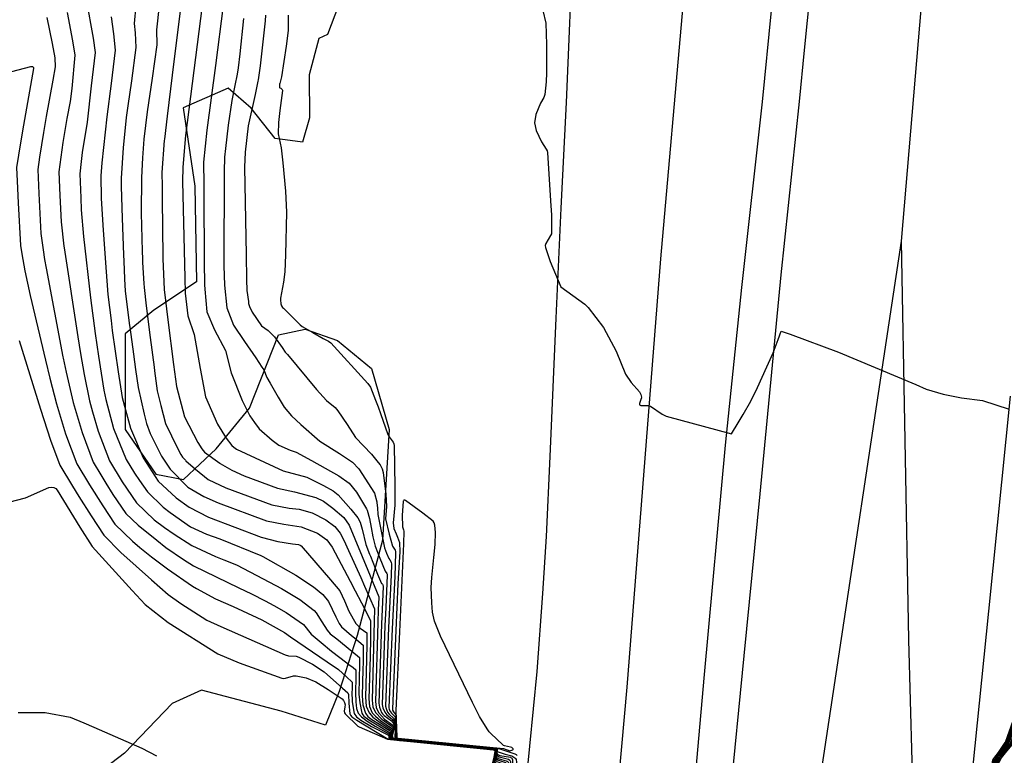
# Model space of a CAD drawing. Units: inches. Extents: x 1414290 to 1432222, y 576076 to 588042.
# Drawn here: x 1415323 to 1415562, y 580796 to 580975 of the extents above; entities that cross this region are included whole.
import ezdxf

# ---------------------------------------------------------------- set-up
doc = ezdxf.new("R2010")
doc.units = ezdxf.units.IN
doc.header["$LTSCALE"] = 48
doc.header["$MEASUREMENT"] = 0
for name, color, linetype in [('le-ctr-10', 1, 'Continuous'), ('le-ctr-2-3s2w', 1, 'Continuous'), ('le-pave-curb', 2, 'Continuous'), ('le-plant-tree', 4, 'Continuous'), ('le-street', 1, 'Continuous')]:
    doc.layers.add(name, color=color, linetype=linetype)

msp = doc.modelspace()

# ---------------------------------------------------------------- linework, layer by layer
at = {"layer": 'le-ctr-10'}
for points in [[(1415356.64, 580978), (1415356.03, 580972.07), (1415356.05, 580968.46), (1415354.94, 580960.33), (1415353.74, 580952.19), (1415352.93, 580945.55), (1415352.61, 580940.99), (1415352.36, 580936.28), (1415352.27, 580927.62), (1415352.48, 580918.37), (1415352.57, 580916.47)], [(1415329.36, 580975.07), (1415330.69, 580968.77), (1415331.34, 580965.31), (1415331.38, 580963.13), (1415330.85, 580959.83), (1415329.24, 580951.02), (1415328.6, 580947.19), (1415327.63, 580941.14), (1415327.18, 580938.18), (1415327.45, 580932.36), (1415327.93, 580922.63), (1415328.51, 580918.65)], [(1415382.44, 580975.64), (1415382.35, 580974.24), (1415381.14, 580963.31), (1415380.66, 580959.92), (1415380.6, 580959.63)], [(1415380.6, 580959.63), (1415379.92, 580956.41), (1415378.25, 580948.74), (1415377.49, 580942.42), (1415377.33, 580938.72), (1415377.72, 580917.44)], [(1415328.51, 580918.65), (1415328.84, 580916.38), (1415329.24, 580914.2), (1415333.26, 580892.71)], [(1415377.72, 580917.44), (1415377.82, 580911.53), (1415377.91, 580908.83), (1415378.27, 580906.15), (1415378.34, 580905.7), (1415378.56, 580904.93), (1415379.2, 580903.59), (1415381.46, 580900.28), (1415383.07, 580899.09), (1415384.65, 580897.55), (1415386.45, 580894.98)], [(1415352.57, 580916.47), (1415352.62, 580915.6), (1415352.92, 580910.49)], [(1415352.92, 580910.49), (1415352.98, 580909.54), (1415353.5, 580905.07), (1415354.46, 580897.4), (1415355.41, 580890.24)], [(1415386.45, 580894.98), (1415387.21, 580893.89), (1415387.74, 580893.25)], [(1415387.74, 580893.25), (1415394.76, 580884.83), (1415397.23, 580882.1), (1415399.32, 580880.39), (1415400, 580879.64), (1415402.23, 580876.31), (1415404.29, 580873.14), (1415408.12, 580869.09), (1415409.74, 580867.08)], [(1415333.26, 580892.71), (1415333.32, 580892.42), (1415334.08, 580888.99), (1415335.81, 580881.66), (1415337.99, 580874.37), (1415340.66, 580867.13), (1415342.48, 580864.09), (1415343.73, 580862.03), (1415345.43, 580859.33), (1415348.52, 580854.72), (1415351.52, 580851.87), (1415356.05, 580848.22), (1415358.28, 580846.46), (1415362.58, 580843.57), (1415364.96, 580842.03), (1415375.99, 580836.63), (1415379.06, 580835.22), (1415382.37, 580833.51), (1415384.42, 580832.42), (1415387.44, 580830.68), (1415391.66, 580827.75), (1415393.47, 580825.44), (1415395.93, 580823.37), (1415398.41, 580821.32), (1415402.12, 580818.44), (1415402.67, 580818.05)], [(1415355.41, 580890.24), (1415355.52, 580889.36), (1415356.19, 580884.51), (1415357.06, 580880.95), (1415358.21, 580876.54), (1415361.08, 580870.6), (1415361.88, 580868.99), (1415362.29, 580868.38), (1415362.99, 580867.65)], [(1415558.63, 580790.53), (1415558.71, 580791.37), (1415559.03, 580794.43), (1415559.14, 580794.79), (1415559.33, 580795.16), (1415560.3, 580796.39), (1415562.12, 580799.04), (1415562.32, 580799.44), (1415564.47, 580805.62), (1415564.55, 580806.04), (1415565.76, 580813.19), (1415565.86, 580814.06), (1415567.07, 580824.94), (1415568.43, 580837.11), (1415572.17, 580875.59)], [(1415559.99, 580791.51), (1415560.17, 580793.4), (1415560.36, 580794.34), (1415560.96, 580795.42), (1415562.24, 580797.02), (1415563.52, 580798.59), (1415564.42, 580800.5), (1415565.68, 580804.35), (1415566.02, 580806.38), (1415566.68, 580810.87), (1415567.15, 580815.35), (1415567.85, 580822.1), (1415573.28, 580875.48)], [(1415362.99, 580867.65), (1415363.11, 580867.52), (1415365.47, 580865.43), (1415368.54, 580862.99), (1415372.84, 580860.96), (1415384, 580856.8), (1415388.16, 580856), (1415390.61, 580855.73), (1415393.76, 580854.85), (1415397.03, 580853.17), (1415399.26, 580851.55), (1415400.52, 580849.97), (1415401.39, 580848.23), (1415402.59, 580845.75), (1415405.57, 580839.21), (1415406.48, 580837.1)], [(1415409.74, 580867.08), (1415410.22, 580866.48), (1415410.7, 580865.55), (1415410.94, 580864.64), (1415411.61, 580859.38), (1415411.76, 580856.39), (1415411.57, 580853.44), (1415412.41, 580849.68), (1415413.22, 580846.75), (1415413.85, 580845.81), (1415413.96, 580845.52), (1415414, 580845.18), (1415413.79, 580839.4), (1415413.16, 580826.71), (1415412.38, 580807.63), (1415412.46, 580807.15), (1415412.74, 580806.54), (1415412.99, 580806.22), (1415413.8, 580805.47), (1415413.95, 580805.21), (1415413.99, 580804.95), (1415413.9, 580802.45), (1415413.82, 580800.21), (1415413.86, 580800.17), (1415413.89, 580800.16), (1415414.04, 580800.15), (1415414.15, 580800.12), (1415414.27, 580800.12), (1415414.45, 580800.12), (1415414.58, 580800.12), (1415421.98, 580799.38), (1415437.19, 580797.86), (1415438.63, 580797.69), (1415438.66, 580797.68), (1415438.68, 580797.67), (1415438.69, 580797.66), (1415438.7, 580797.63), (1415438.7, 580797.58), (1415438.65, 580797.3)], [(1415406.48, 580837.1), (1415408.86, 580831.61), (1415408.89, 580831.45), (1415408.77, 580828.56), (1415408.3, 580809.41), (1415408.48, 580807.81), (1415409.09, 580806.39), (1415410.62, 580804.79), (1415413.13, 580802.98), (1415413.22, 580802.85), (1415413.28, 580802.7), (1415413.3, 580802.3), (1415412.88, 580800.45), (1415412.9, 580800.3), (1415412.96, 580800.19), (1415413.01, 580800.14), (1415413.06, 580800.11), (1415413.2, 580800.08), (1415437.35, 580797.68), (1415438.3, 580797.58), (1415438.44, 580797.5), (1415438.48, 580797.47), (1415438.5, 580797.42), (1415438.52, 580797.33), (1415438.52, 580797.31)], [(1415402.67, 580818.05), (1415403.66, 580817.35), (1415404.34, 580816.75), (1415404.3, 580814.38), (1415404.25, 580811.91), (1415404.22, 580811.18), (1415404.35, 580809.01), (1415404.53, 580807.35), (1415404.94, 580806.22), (1415405.68, 580805.33), (1415407.07, 580804.34), (1415409.05, 580803.09), (1415412.38, 580801.25), (1415412.43, 580801.21), (1415412.47, 580801.15), (1415412.51, 580800.98), (1415412.43, 580800.17), (1415412.45, 580800.1), (1415412.48, 580800.05), (1415412.52, 580800.02), (1415412.58, 580800), (1415414.9, 580799.74), (1415438.03, 580797.48), (1415438.18, 580797.43), (1415438.24, 580797.39), (1415438.28, 580797.34)], [(1415438.28, 580797.34), (1415438.28, 580797.33), (1415438.34, 580797.19), (1415438.35, 580796.99), (1415437.9, 580795.18), (1415437.52, 580792.69), (1415437.53, 580792.6), (1415437.56, 580792.51), (1415437.69, 580792.36), (1415438.53, 580791.84), (1415438.63, 580791.71), (1415438.67, 580791.57), (1415438.66, 580789.43), (1415438.31, 580787.54), (1415437.9, 580784.21), (1415437.72, 580782.2), (1415437.4, 580777.5), (1415437.43, 580777.09), (1415437.73, 580775.78), (1415437.66, 580773.57), (1415433.78, 580726.63), (1415433.01, 580719.21)], [(1415438.52, 580797.31), (1415438.53, 580797.16), (1415438.19, 580795.59), (1415438.14, 580795.29), (1415438.14, 580795.05), (1415438.18, 580794.89), (1415438.27, 580794.74), (1415438.56, 580794.5), (1415440.31, 580793.85), (1415440.54, 580793.65), (1415440.65, 580793.39), (1415440.71, 580789), (1415440.16, 580784.79), (1415439.87, 580782.11), (1415439.82, 580778.91), (1415440.05, 580777.97), (1415441.05, 580776), (1415441.21, 580775.11), (1415441.01, 580769.78), (1415440.85, 580767.49), (1415437.75, 580727.55), (1415437.31, 580722.81)], [(1415438.65, 580797.3), (1415438.61, 580797.1), (1415438.6, 580797.04), (1415438.6, 580797.02), (1415438.62, 580797), (1415438.65, 580796.98), (1415440.56, 580796.32), (1415442.16, 580795.87), (1415442.9, 580795.45), (1415443.08, 580795.24), (1415443.22, 580795), (1415443.32, 580794.37), (1415442.85, 580791.73), (1415442.13, 580780.83), (1415442.18, 580780.28), (1415443.63, 580777.01), (1415444.78, 580775.26), (1415444.96, 580774.81), (1415445, 580774.37), (1415444.7, 580769.8), (1415444.44, 580765.91), (1415441.35, 580725.04)]]:
    msp.add_lwpolyline(points, dxfattribs=at)
at = {"layer": 'le-ctr-2-3s2w'}
for p, q in [((1415357.37, 580930.89), (1415357.49, 580917.09)), ((1415367.61, 580912.55), (1415367.66, 580910.23))]:
    msp.add_line(p, q, dxfattribs=at)
for points in [[(1415339.42, 580976.8), (1415340.12, 580972.69), (1415340.62, 580970.04), (1415341.09, 580966.55), (1415340.18, 580958.45), (1415339.14, 580949.64), (1415338, 580942.28), (1415337.73, 580940.1), (1415337.41, 580937.13), (1415337.61, 580931.32), (1415337.72, 580928.37), (1415338.32, 580921.94), (1415339.95, 580907.05), (1415341.09, 580898.36), (1415341.9, 580892.87), (1415343.19, 580884.66), (1415343.68, 580882.35), (1415345.58, 580875.36), (1415348.65, 580867.83), (1415350.66, 580864.53), (1415351.84, 580862.74), (1415353.77, 580859.93), (1415357.57, 580856.22), (1415359.28, 580854.91), (1415364.27, 580851.51), (1415368.16, 580849.68), (1415371.34, 580848.55), (1415381.32, 580844.54), (1415381.79, 580844.29), (1415389.78, 580839.75), (1415394.07, 580836.88), (1415396.32, 580835.06), (1415397.67, 580833.37), (1415399.46, 580829.61), (1415400.29, 580828), (1415400.9, 580827.22), (1415403.28, 580825.14), (1415404.03, 580824.51)], [(1415351, 580978), (1415350.56, 580973.62), (1415350.83, 580971.34), (1415351.02, 580967.82), (1415349.92, 580959.69), (1415349.02, 580953.61), (1415348.64, 580950.83), (1415347.93, 580943.47), (1415347.42, 580936.1), (1415347.46, 580934.08), (1415347.65, 580926.36), (1415347.95, 580917.5), (1415348.03, 580915.9)], [(1415361.88, 580978), (1415359.79, 580961.06)], [(1415367.07, 580978), (1415365.46, 580965.38)], [(1415372.18, 580978), (1415370.29, 580963.42)], [(1415449.72, 580976.8), (1415450.4, 580973.73), (1415450.62, 580968.53), (1415450.6, 580961.63), (1415450.54, 580959.49), (1415450.19, 580956.37), (1415449.95, 580955.69), (1415449.09, 580954.25), (1415447.98, 580951.53), (1415447.67, 580949.5), (1415448.04, 580947.66), (1415449.34, 580944.89), (1415450.53, 580943.12), (1415450.73, 580942.69), (1415450.83, 580942.28), (1415451.59, 580930.6), (1415451.79, 580927.11), (1415451.83, 580923.04), (1415451.76, 580922.61), (1415451.58, 580922.15), (1415450.41, 580920.22), (1415450.29, 580919.72), (1415450.33, 580919.26), (1415451.49, 580915.83), (1415454.05, 580909.7), (1415459.85, 580905.5), (1415460.68, 580904.68), (1415464.42, 580899.83), (1415467.47, 580894.08), (1415469.72, 580888.55), (1415471.1, 580886.48), (1415473.11, 580884.24), (1415473.49, 580883.6), (1415473.66, 580882.96), (1415473.67, 580882.86), (1415473.64, 580882.74), (1415473.49, 580882.33), (1415473.16, 580881.39), (1415473.13, 580881.23), (1415473.15, 580881.16), (1415473.18, 580881.1), (1415473.29, 580881), (1415473.46, 580880.94), (1415475.22, 580880.88), (1415475.78, 580880.76), (1415478.65, 580878.85), (1415479.64, 580878.36), (1415495.45, 580874.01), (1415497.11, 580876.68), (1415498.3, 580878.72), (1415500.13, 580881.96), (1415501.72, 580885.3), (1415502.87, 580887.76), (1415505.53, 580893.73), (1415506.77, 580896.89), (1415507.54, 580898.93), (1415509.65, 580898.19), (1415521.43, 580893.88), (1415540.2, 580886.04), (1415542.67, 580884.91), (1415546.77, 580883.7), (1415551.23, 580882.78), (1415556.33, 580882.12), (1415562.84, 580880.03)], [(1415334.3, 580976.32), (1415335.63, 580969.4), (1415336.18, 580965.93), (1415335.42, 580957.85), (1415335.04, 580954.68), (1415334.28, 580950.56), (1415333.89, 580948.58), (1415333.29, 580944.74), (1415332.31, 580937.65), (1415332.56, 580931.84), (1415332.84, 580925.51), (1415333.54, 580919.59)], [(1415345.03, 580975.2), (1415345.57, 580971.14), (1415346, 580967.18), (1415345.02, 580959.07), (1415343.96, 580950.95), (1415342.72, 580939.81), (1415342.48, 580936.61), (1415342.6, 580931.23), (1415343.01, 580924.69), (1415343.53, 580916.65), (1415344.2, 580907.87), (1415344.98, 580901.54), (1415345.27, 580899.15), (1415346.71, 580889.09), (1415347.67, 580882.89), (1415348.21, 580880.72), (1415349.7, 580875.4), (1415352.75, 580868.19), (1415356.42, 580862.56), (1415360.74, 580858.47), (1415363.93, 580856.22), (1415368.59, 580853.84), (1415381.39, 580848.95), (1415385.46, 580847.88), (1415389, 580847.36), (1415390.45, 580847.2), (1415390.83, 580847.05), (1415391.11, 580846.83), (1415398.17, 580838.58), (1415400.42, 580835.94), (1415401.62, 580833.55), (1415402.64, 580830.99), (1415404.36, 580828.05), (1415404.69, 580827.7)], [(1415377.06, 580974.79), (1415376.24, 580966.29), (1415375.83, 580962.86), (1415375.52, 580961.29)], [(1415387.92, 580975.65), (1415387.96, 580971.91), (1415387.46, 580968.15), (1415386.91, 580964.41), (1415386.3, 580960.69), (1415385.88, 580959.05)], [(1415365.46, 580965.38), (1415363.05, 580946.45), (1415362.35, 580938.72), (1415362.33, 580935.24), (1415362.88, 580911.88), (1415362.98, 580908.21), (1415363.56, 580902.71), (1415365.12, 580898.13), (1415366.55, 580889.88), (1415367.9, 580882.98), (1415370.75, 580876.41), (1415372.92, 580872.97), (1415374.25, 580871.18), (1415374.71, 580870.82)], [(1415296.48, 580959.32), (1415296.99, 580958.72), (1415297.28, 580958.53), (1415299.75, 580957.43), (1415301.79, 580956.58), (1415302.85, 580956.35), (1415304.06, 580956.41), (1415307.64, 580957.53), (1415311.39, 580959), (1415319.34, 580961.53), (1415325.49, 580963.18), (1415325.81, 580963.2), (1415325.93, 580963.17), (1415326.02, 580963.12), (1415326.09, 580963.06), (1415326.13, 580962.97), (1415326.13, 580962.72), (1415323.53, 580947.57), (1415322.55, 580941.66), (1415322.06, 580938.7), (1415322.22, 580935.32), (1415322.46, 580930.11), (1415322.98, 580919.73), (1415323.33, 580917.68)], [(1415370.29, 580963.42), (1415368.24, 580947.72), (1415367.41, 580939.96), (1415367.44, 580934.54), (1415367.59, 580913.44), (1415367.61, 580912.55)], [(1415359.79, 580961.06), (1415358.58, 580951.16), (1415357.92, 580945.53)], [(1415375.52, 580961.29), (1415374.98, 580958.59), (1415374.23, 580954.95), (1415373.36, 580948.97), (1415372.72, 580943.29), (1415372.48, 580941.2), (1415372.37, 580937.7), (1415372.35, 580914.95), (1415372.36, 580914.84)], [(1415385.88, 580959.05), (1415385.86, 580958.98), (1415385.83, 580958.16), (1415385.85, 580958.1), (1415385.9, 580958.04), (1415386.14, 580957.91), (1415386.22, 580957.85), (1415386.46, 580957.58), (1415386.52, 580957.47), (1415386.54, 580957.36), (1415385.92, 580952.52), (1415385.61, 580949.58), (1415385.54, 580946.86), (1415386.23, 580943.48), (1415386.62, 580939.83), (1415387.3, 580932.96), (1415387.52, 580927.81), (1415387.29, 580917.48), (1415387.09, 580913.36), (1415386.76, 580910.82), (1415386.06, 580906.99), (1415386.08, 580906.59)], [(1415357.92, 580945.53), (1415357.88, 580945.19), (1415357.31, 580937.49), (1415357.34, 580934.02), (1415357.37, 580930.89)], [(1415333.54, 580919.59), (1415333.59, 580919.17), (1415336.94, 580897.56), (1415337.6, 580893.52)], [(1415323.33, 580917.68), (1415324.03, 580913.56), (1415325.36, 580907.57), (1415329.07, 580891.92)], [(1415357.49, 580917.09), (1415357.5, 580916.51), (1415357.88, 580909.06), (1415358.72, 580901.73), (1415360.13, 580890.84)], [(1415348.03, 580915.9), (1415348.24, 580911.68), (1415348.42, 580908.67), (1415349.45, 580900.32)], [(1415372.36, 580914.84), (1415372.45, 580910.13), (1415373.04, 580904.62), (1415374.69, 580900.43), (1415377.33, 580896.44), (1415380.09, 580892.47), (1415381.55, 580890.25)], [(1415367.66, 580910.23), (1415367.68, 580909.16), (1415368.23, 580903.65), (1415370.04, 580899.24), (1415372.7, 580894.29), (1415374.13, 580888.87), (1415376.76, 580882.09), (1415378.67, 580878.41), (1415379.79, 580876.8)], [(1415386.08, 580906.59), (1415386.16, 580905.58), (1415386.32, 580905.1), (1415386.57, 580904.73), (1415386.77, 580904.53), (1415387.37, 580903.93)], [(1415387.37, 580903.93), (1415390.84, 580900.5), (1415391.35, 580900.08), (1415393.89, 580898.64)], [(1415349.45, 580900.32), (1415349.5, 580899.96), (1415350.39, 580893.4), (1415350.91, 580889.68)], [(1415393.89, 580898.64), (1415396.43, 580897.2), (1415397.71, 580896.56), (1415398.28, 580896.12), (1415407.28, 580886.27), (1415407.92, 580885.37), (1415409.13, 580882.19), (1415409.73, 580880.56)], [(1415322.72, 580896.71), (1415327.87, 580880.04), (1415330.31, 580872.52), (1415332.52, 580866.42), (1415335.63, 580861.32), (1415337.17, 580858.83), (1415340.15, 580854.1), (1415343.19, 580849.43), (1415347.38, 580845.22), (1415354.79, 580838.61), (1415358.86, 580835.08), (1415361.88, 580832.84), (1415368.18, 580828.84), (1415371.56, 580827.29), (1415387.2, 580820.4), (1415388.02, 580820.18), (1415389.89, 580820.05), (1415390.54, 580819.87), (1415393.86, 580818.12), (1415396.63, 580816.26), (1415401.09, 580812.33)], [(1415337.6, 580893.52), (1415338.42, 580888.41), (1415339.78, 580882.01), (1415340.5, 580879.35), (1415341.83, 580874.71), (1415344.61, 580867.48), (1415347.69, 580862.38), (1415351.12, 580857.3), (1415355.42, 580853.2), (1415357.92, 580851.33), (1415360.29, 580849.67), (1415364.6, 580846.98), (1415370.32, 580844.31), (1415372.36, 580843.45), (1415375.38, 580842.26), (1415381.89, 580838.88), (1415386.33, 580836.52), (1415388.76, 580835.08), (1415390.78, 580833.81), (1415394.24, 580831.15), (1415394.75, 580830.64), (1415396.1, 580828.39), (1415397.35, 580826.37), (1415398.12, 580825.54), (1415399.7, 580824.28), (1415403.35, 580821.29)], [(1415329.07, 580891.92), (1415330.11, 580887.52), (1415331.73, 580881.3), (1415332.72, 580878.05), (1415333.95, 580874.02), (1415336.67, 580866.78), (1415339.75, 580861.68), (1415342.98, 580856.6), (1415345.92, 580852.14), (1415350.14, 580847.96), (1415351.92, 580846.45), (1415354.75, 580844.16), (1415358.65, 580841.26), (1415364.75, 580837.1), (1415365.71, 580836.48), (1415370.3, 580833.98), (1415374.62, 580832.1), (1415376.82, 580831.1), (1415381.53, 580828.92), (1415387.02, 580825.8), (1415388.52, 580824.81), (1415397.41, 580818.74), (1415400.15, 580816.81), (1415402.05, 580815.05)], [(1415360.13, 580890.84), (1415360.82, 580885.55), (1415362.81, 580878.17), (1415366.04, 580871.96), (1415366.96, 580870.36), (1415367.65, 580869.55), (1415371.33, 580866.92)], [(1415350.91, 580889.68), (1415351.51, 580885.31), (1415353.01, 580878.82)], [(1415381.55, 580890.25), (1415382, 580889.57), (1415382.74, 580887.74), (1415383.53, 580886.36)], [(1415383.53, 580886.36), (1415385.5, 580882.91), (1415386.96, 580880.49), (1415388.73, 580878.38), (1415390.98, 580876.28), (1415395.6, 580872.29), (1415400.41, 580869.3), (1415403.55, 580867.2), (1415405.1, 580865.56), (1415408.89, 580859.64), (1415409.4, 580857.51), (1415409.43, 580857.31)], [(1415353.01, 580878.82), (1415353.54, 580876.52), (1415354.46, 580874.12), (1415357.19, 580868.58), (1415359.32, 580865.43), (1415363.58, 580861.06), (1415367.49, 580858.85), (1415370.94, 580857.33), (1415382.71, 580852.92), (1415386.86, 580852.09), (1415391.09, 580851.49), (1415395.01, 580849.97), (1415397.29, 580848.28), (1415398.59, 580846.56), (1415402.95, 580838.31), (1415404.19, 580835.96), (1415405.7, 580833.02)], [(1415409.73, 580880.56), (1415410.3, 580878.99), (1415412.1, 580873.91), (1415412.4, 580873.34), (1415413.39, 580872.02), (1415413.57, 580871.62), (1415413.64, 580871.23), (1415413.79, 580861.24), (1415413.77, 580856.7), (1415413.4, 580852.46), (1415413.58, 580851.06), (1415414.11, 580849.75), (1415414.48, 580849), (1415414.93, 580847.67), (1415414.98, 580845.39), (1415414.64, 580839.05), (1415414.54, 580837.64), (1415414.02, 580826.35), (1415413.21, 580807.27), (1415413.26, 580806.97), (1415413.44, 580806.57), (1415413.6, 580806.34), (1415414.01, 580805.81), (1415414.05, 580805.74), (1415414.05, 580805.55), (1415414.1, 580803.36), (1415414.11, 580801.19), (1415414.06, 580800.31), (1415414.07, 580800.21), (1415414.1, 580800.18), (1415414.17, 580800.16), (1415414.23, 580800.14), (1415414.46, 580800.16), (1415414.55, 580800.16), (1415421.79, 580799.44), (1415437.15, 580797.9), (1415438.73, 580797.73), (1415438.75, 580797.72), (1415440.72, 580797.09)], [(1415379.79, 580876.8), (1415380.89, 580875.24), (1415384.04, 580872.51), (1415385.69, 580871.32), (1415388.41, 580870.1), (1415389.84, 580869.55), (1415393.59, 580867.59), (1415400.23, 580863.88), (1415402.7, 580862.04), (1415404.48, 580859.87), (1415406.96, 580855.82), (1415407.1, 580855.55), (1415407.62, 580853.5), (1415408.08, 580851.27), (1415408.49, 580849.05), (1415408.64, 580848.42)], [(1415558.32, 580790.33), (1415558.48, 580791.88), (1415558.74, 580794.45), (1415558.84, 580794.86), (1415559.06, 580795.27), (1415560.23, 580796.71), (1415561.84, 580799.13), (1415561.89, 580799.23), (1415564.23, 580805.87), (1415564.25, 580805.97), (1415565.58, 580813.65), (1415566.92, 580825.5), (1415568.27, 580837.41), (1415571.96, 580875.61)], [(1415558.92, 580790.73), (1415559.25, 580794.04), (1415559.33, 580794.41), (1415560.07, 580795.87), (1415561.94, 580798.33), (1415562.39, 580798.95), (1415562.74, 580799.65), (1415564.71, 580805.37), (1415564.86, 580806.11), (1415565.94, 580812.73), (1415566.12, 580814.32), (1415567.23, 580824.38), (1415572.5, 580875.56)], [(1415559.21, 580790.93), (1415559.51, 580793.86), (1415559.62, 580794.39), (1415560.31, 580795.72), (1415562.03, 580797.97), (1415562.67, 580798.87), (1415563.16, 580799.87), (1415564.95, 580805.12), (1415565.16, 580806.18), (1415566.12, 580812.27), (1415566.38, 580814.58), (1415568.74, 580836.5), (1415572.73, 580875.54)], [(1415559.48, 580791.13), (1415559.74, 580793.71), (1415559.88, 580794.38), (1415560.55, 580795.63), (1415562.1, 580797.65), (1415562.95, 580798.77), (1415563.58, 580800.08), (1415565.19, 580804.86), (1415565.45, 580806.25), (1415566.3, 580811.81), (1415566.64, 580814.84), (1415567.54, 580823.25), (1415568.89, 580836.19), (1415572.9, 580875.52)], [(1415559.72, 580791.31), (1415559.94, 580793.55), (1415560.12, 580794.36), (1415562.17, 580797.34), (1415563.23, 580798.68), (1415564, 580800.29), (1415565.44, 580804.61), (1415565.73, 580806.31), (1415566.49, 580811.34), (1415566.89, 580815.1), (1415567.69, 580822.67), (1415569.05, 580835.89), (1415573.09, 580875.5)], [(1415374.71, 580870.82), (1415375.37, 580870.3), (1415386.74, 580865.06), (1415392.47, 580863.56), (1415396.5, 580861.51), (1415398.83, 580860.23), (1415400.04, 580859.27), (1415403.12, 580855.77), (1415404.86, 580853.66), (1415405.36, 580852.63), (1415405.86, 580850.87), (1415406.78, 580847.22), (1415407.67, 580844.8), (1415407.86, 580844.32)], [(1415371.33, 580866.92), (1415371.41, 580866.87), (1415374.25, 580865.2), (1415377.24, 580863.85), (1415385.35, 580860.87), (1415389.46, 580859.94), (1415394.67, 580858.55), (1415396.47, 580857.71), (1415398.75, 580856.01), (1415401.46, 580853.71), (1415402.72, 580851.84), (1415407.22, 580840.95)], [(1415319.7, 580857.43), (1415320.2, 580857.45), (1415324.22, 580858.52), (1415329.91, 580860.98), (1415330.56, 580861.07), (1415331.1, 580860.99), (1415331.55, 580860.75), (1415331.9, 580860.33), (1415337.43, 580851.4), (1415340.4, 580846.66), (1415350.1, 580836.02), (1415353.25, 580832.64), (1415358.83, 580828.29), (1415370.83, 580820.64), (1415376.02, 580818.49), (1415386.41, 580814.72), (1415386.84, 580814.67), (1415387.32, 580814.73), (1415389.24, 580815.3), (1415389.89, 580815.33), (1415392.28, 580814.85), (1415394.64, 580813.83), (1415397.59, 580812), (1415400.03, 580810.35)], [(1415409.43, 580857.31), (1415409.62, 580856.07), (1415409.66, 580854.45), (1415411.28, 580846.38), (1415411.76, 580845.1), (1415412.33, 580843.75), (1415412.62, 580843.43), (1415412.87, 580842.89), (1415412.97, 580842.4), (1415412.92, 580839.77), (1415412.28, 580827.08), (1415411.56, 580807.99), (1415411.66, 580807.37), (1415412.05, 580806.51), (1415412.43, 580805.99), (1415413.49, 580805.02), (1415413.81, 580804.54), (1415413.92, 580804.09), (1415413.88, 580803.49), (1415413.18, 580800.78), (1415413.21, 580800.52), (1415413.3, 580800.33), (1415413.37, 580800.26), (1415413.46, 580800.2), (1415413.69, 580800.14), (1415437.22, 580797.83), (1415438.54, 580797.66), (1415438.6, 580797.64), (1415438.62, 580797.63), (1415438.64, 580797.61), (1415438.66, 580797.55), (1415438.67, 580797.48), (1415438.64, 580797.3)], [(1415414.03, 580806.91), (1415414.27, 580800.39), (1415414.28, 580800.19), (1415414.29, 580800.18), (1415414.31, 580800.18), (1415414.57, 580800.21), (1415440.13, 580797.65), (1415441.67, 580797.08), (1415442.42, 580797.34), (1415442.45, 580797.36), (1415442.48, 580797.4), (1415442.5, 580797.5), (1415442.48, 580797.61), (1415442.45, 580797.66), (1415442.43, 580797.7), (1415442.19, 580797.89), (1415441.87, 580798.03), (1415440.41, 580798.33), (1415440.16, 580798.44), (1415439.97, 580798.59), (1415437.1, 580801.3), (1415436.71, 580801.73), (1415436.2, 580802.45), (1415434.34, 580805.45), (1415432.6, 580808.86), (1415424.87, 580824.97), (1415423.44, 580828.54), (1415422.94, 580830.73), (1415422.8, 580833.05), (1415422.62, 580836.74), (1415422.81, 580839.18), (1415423.22, 580844.05), (1415423.61, 580847.18), (1415423.65, 580850.07), (1415423.54, 580851.84), (1415423.36, 580852.41), (1415423.06, 580852.85), (1415420.55, 580854.77), (1415416.39, 580857.86), (1415416.23, 580857.94), (1415416.09, 580857.96), (1415416.03, 580857.94), (1415415.98, 580857.91), (1415415.88, 580857.81), (1415415.84, 580857.71), (1415415.82, 580857.59), (1415415.54, 580854.33), (1415415.65, 580851.5), (1415415.71, 580851.25), (1415415.93, 580850.71), (1415415.97, 580850.44), (1415415.89, 580847.35), (1415414.89, 580825.98), (1415414.03, 580806.91)], [(1415408.64, 580848.42), (1415409.03, 580846.8), (1415410.16, 580843.88), (1415411.44, 580840.75), (1415411.88, 580840.18), (1415411.95, 580839.99), (1415411.97, 580839.72), (1415411.65, 580831.87), (1415411.41, 580827.45), (1415410.75, 580808.34), (1415410.87, 580807.55), (1415411.35, 580806.48), (1415411.84, 580805.86), (1415413.22, 580804.73), (1415413.64, 580804.14), (1415413.73, 580803.72), (1415413.7, 580803.18), (1415413.1, 580800.71), (1415413.12, 580800.47), (1415413.21, 580800.29), (1415413.27, 580800.23), (1415413.36, 580800.18), (1415413.57, 580800.12), (1415437.25, 580797.79), (1415438.48, 580797.64), (1415438.56, 580797.62), (1415438.59, 580797.6), (1415438.62, 580797.57), (1415438.65, 580797.5), (1415438.63, 580797.38), (1415438.62, 580797.3)], [(1415407.86, 580844.32), (1415409.59, 580840), (1415410.56, 580837.75), (1415410.65, 580837.71), (1415410.73, 580837.66), (1415410.82, 580837.53), (1415410.89, 580837.38), (1415410.95, 580836.99), (1415410.8, 580833.26), (1415410.53, 580827.82), (1415409.93, 580808.7), (1415410.07, 580807.72), (1415410.6, 580806.45), (1415410.84, 580806.07), (1415411.2, 580805.71), (1415412.96, 580804.42), (1415413.46, 580803.74), (1415413.55, 580803.36), (1415413.52, 580802.88), (1415413.01, 580800.64), (1415413.03, 580800.42), (1415413.11, 580800.26), (1415413.18, 580800.2), (1415413.25, 580800.16), (1415413.45, 580800.11), (1415437.28, 580797.75), (1415438.42, 580797.6), (1415438.5, 580797.55), (1415438.53, 580797.52), (1415438.57, 580797.39), (1415438.58, 580797.31)], [(1415407.22, 580840.95), (1415409.88, 580834.51), (1415409.91, 580834.43), (1415409.92, 580834.23), (1415409.79, 580831.37), (1415409.65, 580828.19), (1415409.11, 580809.05), (1415409.28, 580807.66), (1415409.85, 580806.42), (1415411.28, 580804.83), (1415413.29, 580803.33), (1415413.38, 580803.19), (1415413.44, 580803.02), (1415413.38, 580802.56), (1415412.97, 580800.51), (1415412.99, 580800.34), (1415413.06, 580800.21), (1415413.11, 580800.17), (1415413.17, 580800.13), (1415413.32, 580800.09), (1415437.32, 580797.71), (1415438.38, 580797.59), (1415438.48, 580797.52), (1415438.5, 580797.49), (1415438.54, 580797.41), (1415438.54, 580797.38), (1415438.55, 580797.31)], [(1415405.7, 580833.02), (1415407.89, 580828.75), (1415407.88, 580826.66), (1415407.87, 580824.44), (1415407.81, 580819.98), (1415407.49, 580809.76), (1415407.68, 580807.9), (1415408.34, 580806.36), (1415409.07, 580805.51), (1415410.42, 580804.39), (1415412.98, 580802.63), (1415413.07, 580802.52), (1415413.12, 580802.39), (1415413.14, 580802.03), (1415412.79, 580800.39), (1415412.81, 580800.26), (1415412.86, 580800.16), (1415412.95, 580800.09), (1415413.08, 580800.06), (1415414.78, 580799.89), (1415416.42, 580799.73), (1415437.38, 580797.64), (1415438.25, 580797.56), (1415438.39, 580797.48), (1415438.45, 580797.43), (1415438.49, 580797.39), (1415438.5, 580797.31)], [(1415404.69, 580827.7), (1415405.41, 580826.91), (1415407, 580825.75), (1415406.98, 580822.89), (1415406.94, 580819.31), (1415406.67, 580810.12), (1415406.85, 580807.98), (1415407.54, 580806.32), (1415408.45, 580805.32), (1415410.25, 580803.99), (1415412.83, 580802.28), (1415412.91, 580802.19), (1415412.96, 580802.08), (1415412.98, 580801.77), (1415412.7, 580800.34), (1415412.72, 580800.22), (1415412.77, 580800.13), (1415412.85, 580800.08), (1415412.95, 580800.05), (1415414.81, 580799.85), (1415438.2, 580797.54), (1415438.37, 580797.45), (1415438.44, 580797.35), (1415438.44, 580797.32)], [(1415404.03, 580824.51), (1415406.11, 580822.75), (1415406.08, 580818.65), (1415406.02, 580816.85), (1415405.86, 580810.47), (1415406.04, 580808.24), (1415406.67, 580806.29), (1415407.27, 580805.47), (1415408.26, 580804.71), (1415410.07, 580803.58), (1415412.68, 580801.94), (1415412.76, 580801.87), (1415412.81, 580801.78), (1415412.84, 580801.53), (1415412.62, 580800.27), (1415412.64, 580800.18), (1415412.68, 580800.1), (1415412.74, 580800.06), (1415412.83, 580800.03), (1415414.84, 580799.82), (1415438.14, 580797.52), (1415438.33, 580797.42), (1415438.39, 580797.35), (1415438.39, 580797.32)], [(1415403.35, 580821.29), (1415405.23, 580819.75), (1415405.21, 580817.99), (1415405.14, 580814.78), (1415405.04, 580810.83), (1415405.31, 580808.74), (1415405.81, 580806.25), (1415406, 580805.86), (1415406.32, 580805.49), (1415407.48, 580804.67), (1415409.89, 580803.17), (1415412.53, 580801.59), (1415412.59, 580801.54), (1415412.64, 580801.46), (1415412.67, 580801.25), (1415412.52, 580800.22), (1415412.54, 580800.14), (1415412.58, 580800.08), (1415412.63, 580800.04), (1415412.71, 580800.02), (1415414.87, 580799.78), (1415438.09, 580797.5), (1415438.23, 580797.45), (1415438.33, 580797.35), (1415438.34, 580797.33)], [(1415402.05, 580815.05), (1415403.45, 580813.75), (1415403.41, 580811.83), (1415403.4, 580811.54), (1415403.45, 580808.98), (1415403.96, 580806.17), (1415404.51, 580805.39), (1415405.55, 580804.59), (1415408.13, 580803.05), (1415412.23, 580800.91), (1415412.27, 580800.88), (1415412.3, 580800.84), (1415412.34, 580800.71), (1415412.33, 580800.11), (1415412.34, 580800.06), (1415412.37, 580800.02), (1415412.41, 580800), (1415412.45, 580799.99), (1415414.94, 580799.7), (1415418.82, 580799.32), (1415434.58, 580797.75), (1415437.55, 580797.45), (1415437.89, 580797.43), (1415437.99, 580797.37)], [(1415401.09, 580812.33), (1415402.36, 580811.21), (1415402.5, 580811), (1415402.56, 580810.75), (1415402.63, 580808.65), (1415402.87, 580806.13), (1415403.03, 580805.74), (1415403.34, 580805.37), (1415404.55, 580804.55), (1415412.2, 580799.97), (1415412.23, 580799.96), (1415414.97, 580799.66), (1415418.62, 580799.3), (1415434.52, 580797.72), (1415437.58, 580797.42), (1415437.82, 580797.41), (1415437.9, 580797.39), (1415437.92, 580797.37)], [(1415400.03, 580810.35), (1415401, 580809.7), (1415401.36, 580809.33), (1415401.61, 580808.82), (1415401.72, 580808.27), (1415401.67, 580807.75), (1415401.54, 580806.71), (1415401.62, 580806.35), (1415401.78, 580806.09), (1415404.85, 580803.13), (1415405.13, 580802.94), (1415411.99, 580799.94), (1415412.01, 580799.93), (1415415, 580799.62), (1415418.43, 580799.28), (1415434.46, 580797.69), (1415437.62, 580797.38), (1415437.65, 580797.38)], [(1415322.45, 580806.43), (1415329.03, 580806.43), (1415335.04, 580805.32), (1415338.33, 580803.93), (1415340.81, 580802.87), (1415352.46, 580797.74), (1415356.03, 580795.92)], [(1415437.92, 580797.37), (1415438.03, 580797.25), (1415438.07, 580797.13), (1415438.07, 580796.91), (1415438.04, 580796.67), (1415437.51, 580793.7), (1415437.19, 580791.43), (1415437.21, 580791.32), (1415437.26, 580791.22), (1415437.6, 580790.82), (1415437.64, 580790.73), (1415437.66, 580790.64), (1415437.66, 580789.64), (1415436.4, 580775), (1415432.21, 580728.57), (1415431.12, 580717.03)], [(1415437.99, 580797.37), (1415438.03, 580797.34), (1415438.08, 580797.27), (1415438.11, 580797.18), (1415438.1, 580797.01), (1415438.09, 580796.8), (1415437.7, 580794.44), (1415437.38, 580792.14), (1415437.38, 580792.07), (1415437.4, 580791.99), (1415437.5, 580791.86), (1415438.09, 580791.36), (1415438.16, 580791.25), (1415438.19, 580791.13), (1415438.19, 580789.53), (1415437.03, 580774.29), (1415432.9, 580726.43), (1415432.07, 580718.19)], [(1415438.34, 580797.33), (1415438.39, 580797.21), (1415438.39, 580797), (1415437.98, 580795.24), (1415437.66, 580793.24), (1415437.67, 580793.13), (1415437.71, 580793.03), (1415437.87, 580792.84), (1415438.89, 580792.24), (1415439.01, 580792.09), (1415439.06, 580791.94), (1415439.08, 580789.34), (1415438.68, 580786.99), (1415438.28, 580783.64), (1415438.05, 580781.05), (1415437.89, 580777.78), (1415437.97, 580777.24), (1415438.35, 580776.09), (1415438.41, 580775.65), (1415438.33, 580772.82), (1415434.59, 580726.82), (1415434.33, 580724.14), (1415433.9, 580720.09)], [(1415438.39, 580797.32), (1415438.41, 580797.28), (1415438.43, 580797.17), (1415438.41, 580796.92), (1415437.89, 580794.6), (1415437.81, 580794.15), (1415437.81, 580793.78), (1415437.84, 580793.66), (1415437.89, 580793.55), (1415438.09, 580793.35), (1415439.24, 580792.68), (1415439.39, 580792.5), (1415439.46, 580792.3), (1415439.5, 580789.26), (1415439.05, 580786.44), (1415438.66, 580783.08), (1415438.38, 580778.07), (1415438.5, 580777.43), (1415439.02, 580776.07), (1415439.1, 580775.52), (1415438.99, 580772.07), (1415438.72, 580768.57), (1415435.4, 580727), (1415434.81, 580720.91)], [(1415438.44, 580797.32), (1415438.45, 580797.24), (1415438.45, 580797.12), (1415438.44, 580796.96), (1415437.99, 580794.93), (1415437.92, 580794.53), (1415437.92, 580794.21), (1415437.95, 580794.07), (1415438.02, 580793.95), (1415438.25, 580793.73), (1415439.6, 580793.07), (1415439.77, 580792.88), (1415439.86, 580792.66), (1415439.92, 580789.17), (1415439.42, 580785.9), (1415439.04, 580782.52), (1415438.88, 580778.36), (1415439.02, 580777.61), (1415439.69, 580776.04), (1415439.79, 580775.38), (1415439.66, 580771.31), (1415439.39, 580767.8), (1415436.2, 580727.19), (1415435.65, 580721.6)], [(1415438.5, 580797.31), (1415438.5, 580797.28), (1415438.48, 580797.04), (1415438.09, 580795.26), (1415438.03, 580794.91), (1415438.03, 580794.63), (1415438.07, 580794.48), (1415438.14, 580794.35), (1415438.4, 580794.12), (1415439.95, 580793.46), (1415440.15, 580793.26), (1415440.25, 580793.03), (1415440.32, 580789.08), (1415439.79, 580785.35), (1415439.42, 580781.95), (1415439.35, 580778.63), (1415439.55, 580777.82), (1415440.35, 580776.07), (1415440.48, 580775.25), (1415440.33, 580770.56), (1415440.09, 580767.33), (1415436.98, 580727.37), (1415436.49, 580722.23)], [(1415437.65, 580797.38), (1415437.74, 580797.38), (1415437.86, 580797.37), (1415437.91, 580797.34), (1415437.95, 580797.3), (1415438, 580797.2), (1415438.03, 580797.04), (1415437.8, 580795.6), (1415437.35, 580793.64), (1415437.04, 580792.15)], [(1415438.55, 580797.31), (1415438.56, 580797.19), (1415438.28, 580795.92), (1415438.24, 580795.67), (1415438.25, 580795.47), (1415438.3, 580795.29), (1415438.39, 580795.14), (1415438.72, 580794.89), (1415440.66, 580794.25), (1415440.92, 580794.03), (1415441.05, 580793.76), (1415441.28, 580791.73), (1415441.1, 580788.92), (1415440.54, 580784.23), (1415440.28, 580779.18), (1415440.36, 580778.67), (1415440.55, 580778.13), (1415441.77, 580775.94), (1415441.91, 580775.44), (1415441.95, 580774.96), (1415441.7, 580769.01), (1415438.52, 580727.72), (1415438.14, 580723.34)], [(1415438.58, 580797.31), (1415438.58, 580797.29), (1415438.59, 580797.22), (1415438.38, 580796.25), (1415438.36, 580795.87), (1415438.41, 580795.68), (1415438.52, 580795.52), (1415438.88, 580795.26), (1415441.01, 580794.63), (1415441.29, 580794.41), (1415441.45, 580794.12), (1415441.73, 580792.02), (1415441.49, 580788.84), (1415440.92, 580783.67), (1415440.75, 580779.45), (1415440.83, 580778.89), (1415441.06, 580778.3), (1415442.47, 580775.9), (1415442.65, 580775.35), (1415442.69, 580774.82), (1415442.38, 580768.23), (1415438.9, 580723.8)], [(1415438.62, 580797.3), (1415438.44, 580796.4), (1415438.45, 580796.24), (1415438.53, 580796.05), (1415438.66, 580795.89), (1415439.08, 580795.64), (1415441.39, 580795.07), (1415441.71, 580794.82), (1415441.8, 580794.67), (1415441.85, 580794.49), (1415441.98, 580790.92), (1415441.89, 580788.75), (1415441.71, 580786.66), (1415441.3, 580783.1), (1415441.22, 580779.72), (1415441.34, 580779.13), (1415441.6, 580778.49), (1415443.18, 580775.91), (1415443.39, 580775.28), (1415443.44, 580774.68), (1415443.2, 580770.09), (1415443.07, 580767.46), (1415439.66, 580724.22)], [(1415438.64, 580797.3), (1415438.53, 580796.73), (1415438.55, 580796.61), (1415438.65, 580796.41), (1415438.8, 580796.24), (1415439.27, 580796), (1415441.83, 580795.55), (1415442.03, 580795.44), (1415442.18, 580795.31), (1415442.29, 580795.14), (1415442.35, 580794.95), (1415442.41, 580791.32), (1415442.29, 580788.67), (1415442.11, 580786.07), (1415441.59, 580780.91), (1415441.7, 580780), (1415443.13, 580776.72), (1415444.04, 580775.27), (1415444.18, 580774.89), (1415444.22, 580774.52), (1415443.95, 580769.95), (1415443.75, 580766.69), (1415443.45, 580762.7), (1415440.5, 580724.65)], [(1415440.72, 580797.09), (1415442.91, 580796.39), (1415443.25, 580796.22), (1415443.36, 580796.1), (1415443.44, 580795.96)]]:
    msp.add_lwpolyline(points, dxfattribs=at)
at = {"layer": 'le-pave-curb'}
for points in [[(1415486.24, 580785.5), (1415488.88, 580815.67), (1415493.98, 580871.31), (1415497.98, 580909.54), (1415502.97, 580954.61), (1415505.12, 580976.76), (1415508.55, 581011.58), (1415512.02, 581047.98), (1415515.3, 581081.46), (1415518.2, 581111.29), (1415521.07, 581140.41), (1415525.72, 581192.63), (1415529.89, 581235.23), (1415533.25, 581270.18), (1415536.04, 581303.33), (1415539.52, 581347.47), (1415542.33, 581380.8), (1415545.51, 581422.21), (1415548.11, 581459.81), (1415552.96, 581522.63), (1415555, 581556.71), (1415556.97, 581588.09), (1415560.47, 581647.27), (1415563.03, 581693.17)], [(1415563.06, 581599.2), (1415558.35, 581516.5), (1415556.15, 581479.27), (1415554.16, 581450.16), (1415551.84, 581416.16), (1415548.89, 581375.36), (1415546.08, 581337.94), (1415541.4, 581272.38), (1415538.05, 581235.36), (1415534.61, 581193.1), (1415529.78, 581140.45), (1415525.58, 581097.75), (1415521.21, 581051.49), (1415517.53, 581011.26), (1415513.04, 580967.16), (1415511.85, 580954.65), (1415507.44, 580912.6), (1415502.35, 580859.51), (1415498.47, 580820.13), (1415494.96, 580784.7)], [(1415457.08, 580994.93), (1415455.38, 580954.41), (1415454.02, 580928.82), (1415452.82, 580902.09), (1415451.39, 580868.5), (1415450.5, 580849.16), (1415449.61, 580835.29), (1415448.21, 580816.33), (1415445.6, 580789.21)], [(1415563.01, 580883.2), (1415557.76, 580830.99), (1415552.76, 580781.56)]]:
    msp.add_lwpolyline(points, dxfattribs=at)
at = {"layer": 'le-plant-tree'}
msp.add_lwpolyline([(1415400.16, 580978), (1415397.46, 580970.95), (1415395.35, 580969.94), (1415393.05, 580961.19), (1415393.1, 580950.74), (1415391.42, 580944.85), (1415384.81, 580945.72), (1415378.92, 580953.07), (1415373.37, 580957.93), (1415362.43, 580953.14), (1415365.32, 580934.1), (1415365.72, 580910.9), (1415355.36, 580904.06), (1415348.41, 580898.29), (1415348.39, 580875.09), (1415355.8, 580864.25), (1415362.57, 580862.98), (1415370.47, 580870.4), (1415378.55, 580880.28), (1415385.57, 580898.07), (1415392.03, 580899.41), (1415399.89, 580896.7), (1415408.11, 580889.93), (1415412.46, 580875.13), (1415410.79, 580848.25), (1415404.7, 580825.08), (1415400.31, 580811.53), (1415396.96, 580803.34), (1415386.23, 580806.75), (1415366.89, 580811.86), (1415359.8, 580808.58), (1415348.23, 580796.55), (1415338.68, 580789.23)], dxfattribs=at)
at = {"layer": 'le-street'}
for points in [[(1415581.13, 581490.31), (1415559.08, 581183.07), (1415541.49, 580978), (1415536.59, 580920.82)], [(1415521.16, 581405.6), (1415483.64, 580978), (1415478.24, 580916.49), (1415470.05, 580812.56), (1415466.28, 580770.27)], [(1415536.59, 580920.82), (1415517.16, 580791.72), (1415514.8, 580766.35)], [(1415536.59, 580920.82), (1415538.4, 580824.01), (1415540, 580765.19)]]:
    msp.add_lwpolyline(points, dxfattribs=at)

doc.saveas('drawing.dxf')
